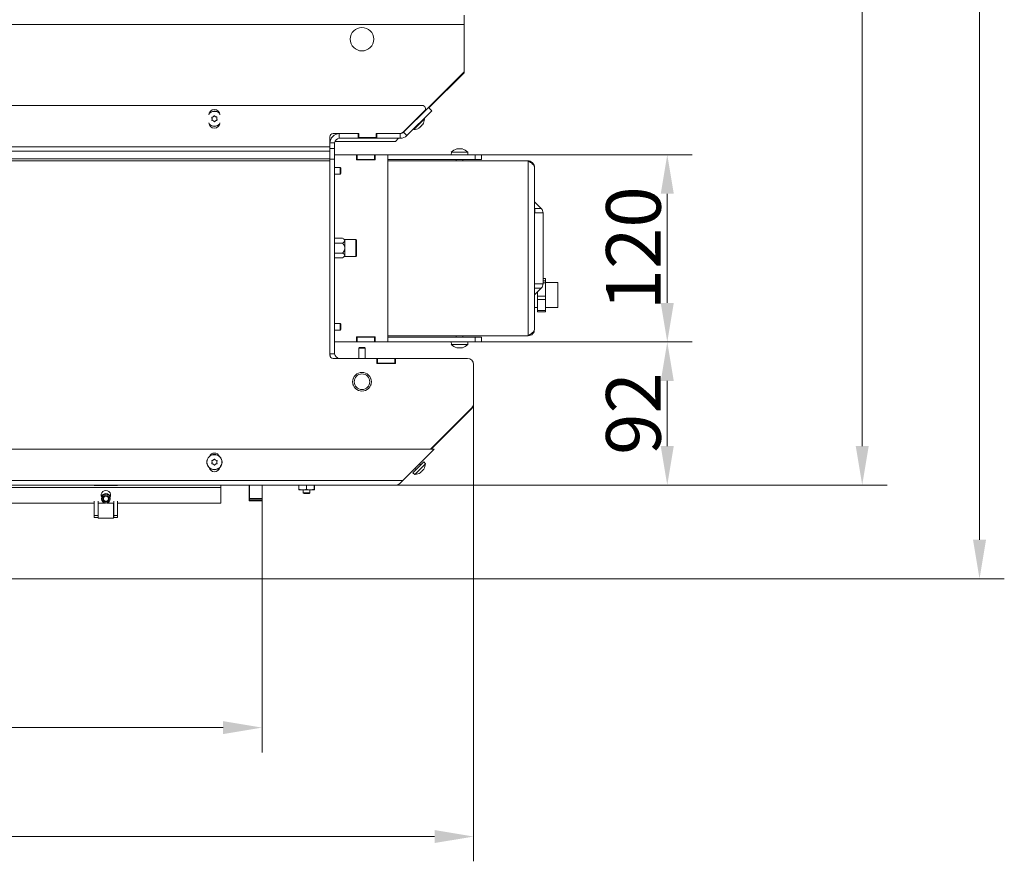
# Model space of a CAD drawing. Extents: x 327 to 3756, y -2631 to 627.
# Drawn here: x 3125 to 3756, y -2631 to -2092 of the extents above; entities that cross this region are included whole.
import ezdxf

# ---------------------------------------------------------------- set-up
doc = ezdxf.new("R2010")
doc.units = 0
doc.header["$LTSCALE"] = 5
doc.layers.add('Bemaßungen(Brunner)', color=7, linetype='Continuous', lineweight=25)
for name, color, linetype in [('LAYER12', 30, 'Continuous'), ('LAYER13', 30, 'Continuous'), ('SLD-0', 7, 'Continuous')]:
    doc.layers.add(name, color=color, linetype=linetype)
doc.styles.add('Brunner 2014', font='arial.ttf', dxfattribs={"height": 35})
doc.dimstyles.new('Brunner 2014', dxfattribs={"dimscale": 5, "dimtxt": 35, "dimasz": 5, "dimexe": 3.175, "dimexo": 0, "dimgap": 0.762, "dimtad": 1, "dimdec": 0, "dimrnd": 1e-08, "dimtxsty": 'Brunner 2014', "dimcen": 0.09, "dimdle": 10, "dimclrd": 7, "dimclre": 7, "dimclrt": 7, "dimadec": 1, "dimazin": 2, "dimtfac": 0.666667, "dimtdec": 0, "dimtmove": 0, "dimatfit": 3, "dimldrblk": 'Filled-1', "dimfxl": 1, "dimtolj": 1, "dimlwd": 5, "dimlwe": 5, "dimarcsym": 0})

# ---------------------------------------------------------------- blocks, each defined once
blk = doc.blocks.new('*D73')
at = {"layer": 'Defpoints', "color": 0, "lineweight": 5}
for p in [(2619.65, -2450.04), (3280.65, -2450.04), (3280.65, -2545.44)]:
    blk.add_point(p, dxfattribs=at)
at = {"layer": 'LAYER12', "color": 7, "linetype": 'Continuous', "lineweight": 5}
for p, q in [((2619.65, -2450.04), (2619.65, -2561.32)), ((3280.65, -2450.04), (3280.65, -2561.32)), ((2644.65, -2545.44), (3255.65, -2545.44))]:
    blk.add_line(p, q, dxfattribs=at)
at = {"layer": 'LAYER12', "color": 7, "lineweight": 5}
for points in [[(2644.65, -2541.27), (2644.65, -2549.61), (2619.65, -2545.44)], [(3255.65, -2541.27), (3255.65, -2549.61), (3280.65, -2545.44)]]:
    blk.add_solid(points, dxfattribs=at)
at = {"layer": 'LAYER12', "color": 30, "insert": (2952.87, -2505.89), "char_height": 35, "attachment_point": 2, "style": 'Brunner 2014'}
blk.add_mtext('\\A1;661', dxfattribs=at)
blk = doc.blocks.new('Filled-1')
at = {"color": 0}
for p, q in [((0, 0), (-1, 0.167)), ((-1, 0.167), (-1, -0.167)), ((-1, 0), (0, 0)), ((-1, -0.167), (0, 0))]:
    blk.add_line(p, q, dxfattribs=at)
at = {"color": 0, "flags": 128}
blk.add_lwpolyline([(-1, -0.167), (0, 0), (-1, 0.167), (-1, -0.167)], dxfattribs=at)
at = {"color": 0}
blk.add_solid([(-1, -0.167), (0, 0), (-1, 0.167), (-1, -0.167)], dxfattribs=at)
blk = doc.blocks.new('*D74')
at = {"layer": 'Defpoints', "color": 0, "lineweight": 5}
for p in [(2484.15, -2337.68), (3416.15, -2337.68), (2484.15, -2615.25)]:
    blk.add_point(p, dxfattribs=at)
at = {"layer": 'SLD-0', "color": 7, "linetype": 'Continuous', "lineweight": 5}
for p, q in [((2484.15, -2337.68), (2484.15, -2631.12)), ((3416.15, -2337.68), (3416.15, -2631.12)), ((3391.15, -2615.25), (2509.15, -2615.25))]:
    blk.add_line(p, q, dxfattribs=at)
at = {"layer": 'SLD-0', "color": 7, "lineweight": 5}
for points in [[(2509.15, -2611.08), (2509.15, -2619.41), (2484.15, -2615.25)], [(3391.15, -2611.08), (3391.15, -2619.41), (3416.15, -2615.25)]]:
    blk.add_solid(points, dxfattribs=at)
at = {"layer": 'SLD-0', "color": 7, "insert": (2956.55, -2575.67), "char_height": 35, "attachment_point": 2, "style": 'Brunner 2014'}
blk.add_mtext('\\A1;932', dxfattribs=at)
blk = doc.blocks.new('*D75')
at = {"layer": 'Defpoints', "color": 0, "lineweight": 5}
for p in [(3404.15, -1555.84), (3366.65, -2390.04), (3665.06, -2390.04)]:
    blk.add_point(p, dxfattribs=at)
at = {"layer": 'LAYER13', "color": 7, "linetype": 'Continuous', "lineweight": 5}
for p, q in [((3404.15, -1555.84), (3680.94, -1555.84)), ((3665.06, -1580.84), (3665.06, -2365.04)), ((3366.65, -2390.04), (3680.94, -2390.04))]:
    blk.add_line(p, q, dxfattribs=at)
at = {"layer": 'LAYER13', "color": 7, "lineweight": 5}
for points in [[(3660.9, -1580.84), (3669.23, -1580.84), (3665.06, -1555.84)], [(3660.9, -2365.04), (3669.23, -2365.04), (3665.06, -2390.04)]]:
    blk.add_solid(points, dxfattribs=at)
at = {"layer": 'LAYER13', "color": 7, "insert": (3625.49, -1989.15), "char_height": 35, "attachment_point": 2, "rotation": 90, "style": 'Brunner 2014'}
blk.add_mtext('\\A1;834', dxfattribs=at)
blk = doc.blocks.new('*D76')
at = {"layer": 'Defpoints', "color": 0, "lineweight": 5}
for p in [(3404.15, -1555.84), (3740.19, -1555.84), (3280.65, -2450.04)]:
    blk.add_point(p, dxfattribs=at)
at = {"layer": 'LAYER12', "color": 7, "linetype": 'Continuous', "lineweight": 5}
for p, q in [((3404.15, -1555.84), (3756.06, -1555.84)), ((3740.19, -2425.04), (3740.19, -1580.84)), ((3280.65, -2450.04), (3756.06, -2450.04))]:
    blk.add_line(p, q, dxfattribs=at)
at = {"layer": 'LAYER12', "color": 7, "lineweight": 5}
for points in [[(3736.02, -1580.84), (3744.36, -1580.84), (3740.19, -1555.84)], [(3736.02, -2425.04), (3744.36, -2425.04), (3740.19, -2450.04)]]:
    blk.add_solid(points, dxfattribs=at)
at = {"layer": 'LAYER12', "color": 7, "insert": (3700.64, -1987.17), "char_height": 35, "attachment_point": 2, "rotation": 90, "style": 'Brunner 2014'}
blk.add_mtext('\\A1;894', dxfattribs=at)
blk = doc.blocks.new('*D103')
at = {"layer": 'Bemaßungen(Brunner)', "color": 7, "linetype": 'Continuous', "lineweight": 5}
for p, q in [((3421.15, -2298.34), (3556.06, -2298.34)), ((3540.19, -2365.04), (3540.19, -2323.34)), ((3366.65, -2390.04), (3556.06, -2390.04))]:
    blk.add_line(p, q, dxfattribs=at)
at = {"layer": 'Bemaßungen(Brunner)', "color": 7, "lineweight": 5}
for points in [[(3536.02, -2323.34), (3544.36, -2323.34), (3540.19, -2298.34)], [(3536.02, -2365.04), (3544.36, -2365.04), (3540.19, -2390.04)]]:
    blk.add_solid(points, dxfattribs=at)
at = {"layer": 'Defpoints', "color": 0, "lineweight": 5}
for p in [(3421.15, -2298.34), (3540.19, -2298.34), (3366.65, -2390.04)]:
    blk.add_point(p, dxfattribs=at)
at = {"layer": 'Bemaßungen(Brunner)', "color": 7, "lineweight": 5, "insert": (3518.51, -2344.19), "char_height": 35, "attachment_point": 5, "rotation": 90, "style": 'Brunner 2014'}
blk.add_mtext('\\A1;92', dxfattribs=at)
blk = doc.blocks.new('*D104')
at = {"layer": 'Bemaßungen(Brunner)', "color": 7, "linetype": 'Continuous', "lineweight": 5}
for p, q in [((3421.15, -2178.34), (3556.06, -2178.34)), ((3540.19, -2203.34), (3540.19, -2273.34)), ((3421.15, -2298.34), (3556.06, -2298.34))]:
    blk.add_line(p, q, dxfattribs=at)
at = {"layer": 'Bemaßungen(Brunner)', "color": 7, "lineweight": 5}
for points in [[(3536.02, -2203.34), (3544.36, -2203.34), (3540.19, -2178.34)], [(3536.02, -2273.34), (3544.36, -2273.34), (3540.19, -2298.34)]]:
    blk.add_solid(points, dxfattribs=at)
at = {"layer": 'Defpoints', "color": 0, "lineweight": 5}
for p in [(3421.15, -2178.34), (3421.15, -2298.34), (3540.19, -2298.34)]:
    blk.add_point(p, dxfattribs=at)
at = {"layer": 'Bemaßungen(Brunner)', "color": 7, "lineweight": 5, "insert": (3518.51, -2238.34), "char_height": 35, "attachment_point": 5, "rotation": 90, "style": 'Brunner 2014'}
blk.add_mtext('\\A1;120', dxfattribs=at)

msp = doc.modelspace()

# ---------------------------------------------------------------- linework, layer by layer
at = {"color": 7, "linetype": 'Continuous', "lineweight": 18}
for p, q in [((3410.15, -2088.84), (3410.15, -2094.84)), ((2490.15, -2094.84), (3410.15, -2094.84)), ((3410.15, -2125.34), (3410.15, -2094.84)), ((3387.32, -2148.16), (3410.15, -2125.34)), ((3408.39, -2127.34), (3387.44, -2148.29)), ((3387.57, -2148.41), (3410.15, -2125.84)), ((3408.27, -2127.21), (3408.39, -2127.34)), ((3410.15, -2125.84), (3410.15, -2125.34)), ((3248.65, -2155.45), (3248.65, -2155.45)), ((3249.3, -2154.1), (3249.3, -2154.1)), ((3249.5, -2156.69), (3249.5, -2156.69)), ((3250.79, -2153.98), (3250.79, -2153.98)), ((3251, -2156.57), (3251, -2156.57)), ((3251.64, -2155.22), (3251.64, -2155.22)), ((3377.89, -2162.27), (3383.44, -2156.72)), ((3378.31, -2156.67), (3378.43, -2156.79)), ((3378.79, -2156.43), (3378.67, -2156.31)), ((3383.44, -2156.72), (3384.62, -2155.54)), ((3384.62, -2155.54), (3384.3, -2155.17)), ((3372.15, -2162.83), (3372.28, -2162.95)), ((3372.3, -2162.68), (3372.42, -2162.8)), ((3377.51, -2161.96), (3377.89, -2162.27)), ((3381.09, -2161.34), (3381.1, -2161.35)), ((3381.46, -2161.11), (3381.46, -2161.11)), ((3381.65, -2160.92), (3381.65, -2160.92)), ((3382.26, -2160.3), (3381.9, -2160.61)), ((3382.26, -2160.3), (3382.26, -2160.3)), ((3382.65, -2159.92), (3382.65, -2159.92)), ((3383.26, -2159.3), (3383.26, -2159.3)), ((3383.31, -2159.11), (3383.34, -2159.14)), ((3383.46, -2159.11), (3383.46, -2159.11)), ((3366.15, -2169.84), (3368.15, -2167.84)), ((3324.15, -2169.84), (3324.23, -2169.84)), ((3327.32, -2169.84), (3366.15, -2169.84)), ((3346.76, -2308.84), (3346.75, -2308.83)), ((3342.56, -2318.11), (3342.56, -2318.21)), ((3346.76, -2318.21), (3346.76, -2318.11)), ((3338.56, -2323.4), (3338.67, -2323.4)), ((3338.67, -2324.18), (3338.56, -2324.18)), ((3338.61, -2324.69), (3338.72, -2324.69)), ((3338.85, -2325.47), (3338.77, -2325.47)), ((3339.08, -2326.32), (3338.85, -2325.47)), ((3338.97, -2321.92), (3338.86, -2321.92)), ((3339.04, -2321.74), (3338.92, -2321.74)), ((3350.46, -2325.47), (3350.25, -2326.24)), ((3350.38, -2321.74), (3350.28, -2321.74)), ((3350.44, -2321.92), (3350.34, -2321.92)), ((3350.53, -2325.47), (3350.46, -2325.47)), ((3350.59, -2324.69), (3350.69, -2324.69)), ((3350.64, -2323.4), (3350.73, -2323.4)), ((3350.74, -2324.18), (3350.65, -2324.18)), ((3390.89, -2367.04), (2509.41, -2367.04)), ((3370.89, -2387.04), (3390.89, -2367.04)), ((3370.89, -2387.04), (2529.41, -2387.04)), ((3366.65, -2390.04), (2533.65, -2390.04)), ((3173.15, -2390.24), (3173.15, -2390.04)), ((3188.15, -2390.04), (3188.15, -2390.24)), ((3254.15, -2391.54), (3254.15, -2390.04)), ((3304.12, -2392.69), (3304.12, -2390.04)), ((3309.1, -2392.69), (3309.1, -2390.04)), ((3314.12, -2392.69), (3314.12, -2390.04)), ((3314.17, -2392.69), (3314.17, -2390.04)), ((2646.15, -2391.54), (3254.15, -2391.54)), ((3188.15, -2390.24), (3173.15, -2390.24)), ((3254.15, -2391.54), (3254.15, -2401.54)), ((3304.12, -2392.69), (3304.15, -2393.14)), ((3304.15, -2393.14), (3306.61, -2393.14)), ((3306.61, -2393.14), (3311.61, -2393.14)), ((3307.05, -2393.14), (3307.05, -2395.04)), ((3307.05, -2395.04), (3307.55, -2395.54)), ((3311.25, -2395.04), (3307.05, -2395.04)), ((3310.75, -2395.54), (3307.55, -2395.54)), ((3310.75, -2395.54), (3311.25, -2395.04)), ((3311.25, -2395.04), (3311.25, -2393.14)), ((3314.12, -2392.69), (3311.61, -2393.14)), ((3311.61, -2393.14), (3314.15, -2393.14)), ((3314.17, -2392.69), (3314.15, -2393.14)), ((3173.15, -2401.54), (2727.15, -2401.54)), ((3180.12, -2401.54), (3175.65, -2401.54)), ((3185.65, -2401.54), (3181.18, -2401.54)), ((3254.15, -2401.54), (3188.15, -2401.54))]:
    msp.add_line(p, q, dxfattribs=at)
for radius in [6, 5]:
    msp.add_circle((3344.66, -2323.84), radius, dxfattribs=at)
for centre, radius, start, end in [((3404.15, -2123.09), 6, 315, 328.73494), ((3250.15, -2155.34), 4.9, 94.4962, 132.68416), ((3250.15, -2155.34), 4.9, 47.31584, 94.4962), ((3250.15, -2155.34), 4.76, 94.4962, 135.64342), ((3250.15, -2155.34), 4.76, 44.35658, 94.4962), ((3377.62, -2155.28), 7, 328.99489, 357.80935), ((3250.15, -2155.34), 4.76, 224.35658, 315.64342), ((3250.15, -2155.34), 4.9, 227.31583, 312.68417), ((3377.62, -2155.28), 7, 272.19065, 300.93869), ((3341.75, -2324.69), 3, 184.63955, 195), ((3338.95, -2321.74), 0.3, 52.46338, 72.88899), ((3350.36, -2321.74), 0.3, 109.44007, 127.53663), ((3347.56, -2324.69), 3, 345, 355.36052), ((3250.15, -2373.04), 3.5, 23.6947, 156.3053), ((3250.15, -2378.04), 3.5, 193.68052, 346.31948), ((3180.65, -2396.54), 3.05, 331.61396, 208.38604)]:
    msp.add_arc(centre, radius, start, end, dxfattribs=at)
for points, knots in [([(3248.42, -2154.69), (3248.41, -2154.67), (3248.39, -2154.63), (3248.39, -2154.56), (3248.41, -2154.5), (3248.45, -2154.44), (3248.5, -2154.41), (3248.54, -2154.4), (3248.56, -2154.39)], [0, 0, 0, 0, 0.173602, 0.347939, 0.518483, 0.685896, 0.853576, 1, 1, 1, 1]), ([(3248.65, -2155.45), (3248.62, -2155.27), (3248.58, -2155), (3248.46, -2154.76), (3248.42, -2154.69)], [0, 0, 0, 0, 0.687868, 1, 1, 1, 1]), ([(3248.73, -2156.51), (3248.7, -2156.51), (3248.66, -2156.51), (3248.6, -2156.47), (3248.55, -2156.42), (3248.53, -2156.36), (3248.52, -2156.3), (3248.53, -2156.26), (3248.54, -2156.24)], [0, 0, 0, 0, 0.173655, 0.347991, 0.518533, 0.685946, 0.853626, 1, 1, 1, 1]), ([(3248.54, -2156.24), (3248.59, -2156.06), (3248.67, -2155.81), (3248.66, -2155.54), (3248.65, -2155.45)], [0, 0, 0, 0, 0.687973, 1, 1, 1, 1]), ([(3248.56, -2154.39), (3248.74, -2154.35), (3249, -2154.29), (3249.23, -2154.14), (3249.3, -2154.1)], [0, 0, 0, 0, 0.687999, 1, 1, 1, 1]), ([(3249.5, -2156.69), (3249.33, -2156.62), (3249.07, -2156.52), (3248.81, -2156.52), (3248.73, -2156.51)], [0, 0, 0, 0, 0.687829, 1, 1, 1, 1]), ([(3249.3, -2154.1), (3249.44, -2153.98), (3249.66, -2153.81), (3249.8, -2153.58), (3249.84, -2153.51)], [0, 0, 0, 0, 0.687831, 1, 1, 1, 1]), ([(3250.13, -2157.18), (3250, -2157.05), (3249.82, -2156.85), (3249.58, -2156.73), (3249.5, -2156.69)], [0, 0, 0, 0, 0.687947, 1, 1, 1, 1]), ([(3249.84, -2153.51), (3249.85, -2153.49), (3249.88, -2153.46), (3249.94, -2153.42), (3250, -2153.41), (3250.07, -2153.42), (3250.13, -2153.44), (3250.16, -2153.47), (3250.17, -2153.49)], [0, 0, 0, 0, 0.173551, 0.347889, 0.518434, 0.685848, 0.853527, 1, 1, 1, 1]), ([(3250.17, -2153.49), (3250.3, -2153.62), (3250.48, -2153.82), (3250.72, -2153.94), (3250.79, -2153.98)], [0, 0, 0, 0, 0.687947, 1, 1, 1, 1]), ([(3251, -2156.57), (3250.85, -2156.69), (3250.64, -2156.86), (3250.5, -2157.09), (3250.46, -2157.16)], [0, 0, 0, 0, 0.687831, 1, 1, 1, 1]), ([(3250.79, -2153.98), (3250.97, -2154.05), (3251.22, -2154.15), (3251.49, -2154.15), (3251.57, -2154.16)], [0, 0, 0, 0, 0.687829, 1, 1, 1, 1]), ([(3251.74, -2156.28), (3251.56, -2156.32), (3251.3, -2156.38), (3251.07, -2156.53), (3251, -2156.57)], [0, 0, 0, 0, 0.687999, 1, 1, 1, 1]), ([(3251.57, -2154.16), (3251.59, -2154.16), (3251.64, -2154.16), (3251.7, -2154.2), (3251.74, -2154.25), (3251.77, -2154.31), (3251.78, -2154.37), (3251.76, -2154.41), (3251.76, -2154.43)], [0, 0, 0, 0, 0.173655, 0.347991, 0.518533, 0.685946, 0.853626, 1, 1, 1, 1]), ([(3251.76, -2154.43), (3251.71, -2154.61), (3251.63, -2154.86), (3251.64, -2155.13), (3251.64, -2155.22)], [0, 0, 0, 0, 0.687973, 1, 1, 1, 1]), ([(3251.64, -2155.22), (3251.67, -2155.4), (3251.72, -2155.67), (3251.84, -2155.91), (3251.88, -2155.98)], [0, 0, 0, 0, 0.6878685, 1, 1, 1, 1]), ([(3251.88, -2155.98), (3251.89, -2156), (3251.91, -2156.04), (3251.91, -2156.11), (3251.89, -2156.17), (3251.85, -2156.23), (3251.8, -2156.26), (3251.76, -2156.27), (3251.74, -2156.28)], [0, 0, 0, 0, 0.1736021, 0.347939, 0.5184828, 0.6858959, 0.8535759, 1, 1, 1, 1]), ([(3250.46, -2157.16), (3250.44, -2157.18), (3250.42, -2157.21), (3250.36, -2157.25), (3250.29, -2157.26), (3250.23, -2157.25), (3250.17, -2157.23), (3250.14, -2157.2), (3250.13, -2157.18)], [0, 0, 0, 0, 0.173551, 0.347889, 0.518434, 0.685848, 0.853527, 1, 1, 1, 1]), ([(3381.1, -2161.35), (3381.08, -2161.36), (3381.06, -2161.37), (3381.04, -2161.38), (3381.04, -2161.38), (3381.06, -2161.36), (3381.09, -2161.34), (3381.12, -2161.32), (3381.14, -2161.31)], [0, 0, 0, 0, 0.173655, 0.347991, 0.518533, 0.685946, 0.853626, 1, 1, 1, 1]), ([(3381.46, -2161.11), (3381.4, -2161.16), (3381.31, -2161.23), (3381.15, -2161.32), (3381.1, -2161.35)], [0, 0, 0, 0, 0.687829, 1, 1, 1, 1]), ([(3381.14, -2161.31), (3381.28, -2161.22), (3381.48, -2161.08), (3381.61, -2160.96), (3381.65, -2160.92)], [0, 0, 0, 0, 0.687973, 1, 1, 1, 1]), ([(3381.65, -2160.92), (3381.72, -2160.83), (3381.83, -2160.71), (3381.85, -2160.62), (3381.85, -2160.59)], [0, 0, 0, 0, 0.687868, 1, 1, 1, 1]), ([(3381.85, -2160.59), (3381.85, -2160.59), (3381.86, -2160.57), (3381.89, -2160.53), (3381.93, -2160.48), (3381.98, -2160.44), (3382.03, -2160.4), (3382.06, -2160.38), (3382.07, -2160.37)], [0, 0, 0, 0, 0.173602, 0.347939, 0.518483, 0.685896, 0.853576, 1, 1, 1, 1]), ([(3382.07, -2160.37), (3382.21, -2160.29), (3382.4, -2160.16), (3382.59, -2159.97), (3382.65, -2159.92)], [0, 0, 0, 0, 0.6879986, 1, 1, 1, 1]), ([(3382.65, -2159.92), (3382.78, -2159.78), (3382.96, -2159.58), (3383.11, -2159.36), (3383.15, -2159.29)], [0, 0, 0, 0, 0.687831, 1, 1, 1, 1]), ([(3383.15, -2159.29), (3383.17, -2159.28), (3383.19, -2159.24), (3383.23, -2159.19), (3383.27, -2159.14), (3383.3, -2159.12), (3383.32, -2159.11), (3383.33, -2159.11), (3383.33, -2159.12)], [0, 0, 0, 0, 0.173551, 0.347889, 0.518434, 0.685848, 0.853527, 1, 1, 1, 1]), ([(3383.33, -2159.12), (3383.35, -2159.14), (3383.38, -2159.18), (3383.44, -2159.13), (3383.46, -2159.11)], [0, 0, 0, 0, 0.687947, 1, 1, 1, 1]), ([(3383.46, -2159.11), (3383.51, -2159.05), (3383.58, -2158.97), (3383.67, -2158.8), (3383.7, -2158.75)], [0, 0, 0, 0, 0.6878291, 1, 1, 1, 1]), ([(3306.61, -2393.14), (3306.39, -2393.13), (3305.55, -2393.1), (3304.73, -2392.86), (3304.12, -2392.69)], [0, 0, 0, 0, 0.264671, 1, 1, 1, 1]), ([(3309.1, -2392.69), (3308.89, -2392.75), (3308.08, -2393.02), (3307.24, -2393.08), (3306.61, -2393.14)], [0, 0, 0, 0, 0.252564, 1, 1, 1, 1]), ([(3311.61, -2393.14), (3311.55, -2393.13), (3310.7, -2393.13), (3309.87, -2392.9), (3309.1, -2392.69)], [0, 0, 0, 0, 0.070201, 1, 1, 1, 1]), ([(3314.15, -2393.14), (3314.15, -2393.13), (3314.14, -2393.13), (3314.13, -2392.9), (3314.12, -2392.69)], [0, 0, 0, 0, 0.0702006, 1, 1, 1, 1])]:
    msp.add_open_spline(points, degree=3, knots=knots, dxfattribs=at)
msp.add_open_spline([(3370.89, -2387.04), (3370.54, -2387.43), (3369.83, -2388.21), (3368.77, -2389.21), (3367.71, -2389.9), (3367, -2389.99), (3366.65, -2390.04)], degree=3, dxfattribs=at)
at = {"layer": 'LAYER12', "linetype": 'Continuous', "lineweight": 18}
for p, q in [((3272.45, -2400.04), (3272.45, -2390.04)), ((3272.65, -2390.04), (3272.65, -2398.54)), ((3280.65, -2390.04), (3280.65, -2398.54)), ((3173.15, -2409.51), (3173.15, -2400.25)), ((3175.65, -2409.51), (3175.65, -2400.25)), ((3175.75, -2401.54), (3175.75, -2411.29)), ((3185.55, -2411.29), (3185.55, -2401.54)), ((3185.65, -2400.25), (3185.65, -2409.51)), ((3188.15, -2400.25), (3188.15, -2409.51)), ((3280.65, -2400.04), (3272.45, -2400.04)), ((3272.65, -2398.54), (3280.65, -2398.54)), ((3272.65, -2399.54), (3272.65, -2398.54)), ((3280.65, -2399.54), (3272.65, -2399.54)), ((3272.65, -2399.54), (3272.65, -2400.04)), ((3280.65, -2398.54), (3280.65, -2399.54)), ((3280.65, -2399.54), (3280.65, -2400.04)), ((3280.65, -2450.04), (3280.65, -2400.04)), ((3173.15, -2409.51), (3175.65, -2409.51)), ((3173.15, -2410.79), (3173.15, -2409.51)), ((3175.65, -2410.79), (3173.15, -2410.79)), ((3175.65, -2410.79), (3175.65, -2409.51)), ((3175.65, -2410.65), (3175.75, -2410.65)), ((3175.75, -2411.29), (3185.55, -2411.29)), ((3185.55, -2410.65), (3185.65, -2410.65)), ((3188.15, -2409.51), (3185.65, -2409.51)), ((3185.65, -2409.51), (3185.65, -2410.79)), ((3188.15, -2410.79), (3185.65, -2410.79)), ((3188.15, -2409.51), (3188.15, -2410.79)), ((2619.65, -2450.04), (3280.65, -2450.04))]:
    msp.add_line(p, q, dxfattribs=at)
for radius in [2.8, 2.1, 1.6]:
    msp.add_circle((3180.65, -2398.79), radius, dxfattribs=at)
msp.add_arc((3180.65, -2398.79), 3.3, 26.60335, 153.39665, dxfattribs=at)
at = {"layer": 'LAYER13', "color": 7, "linetype": 'Continuous', "lineweight": 18}
for p, q in [((3383.32, -2146.84), (2516.98, -2146.84)), ((3387.19, -2148.04), (3371.27, -2163.96)), ((3371.32, -2163.66), (3384.73, -2150.25)), ((3389.31, -2150.16), (3373.39, -2166.08)), ((3389.31, -2150.16), (3387.19, -2148.04)), ((3324.15, -2173.32), (3324.15, -2166.84)), ((3326.15, -2164.84), (3342.65, -2164.84)), ((3330.15, -2167.84), (3330.15, -2164.84)), ((3330.15, -2164.84), (3342.15, -2164.84)), ((3330.15, -2167.84), (3342.15, -2167.84)), ((3342.15, -2167.84), (3342.15, -2164.84)), ((3354.15, -2167.84), (3342.15, -2167.84)), ((3342.65, -2164.84), (3342.65, -2167.34)), ((3342.65, -2167.34), (3353.65, -2167.34)), ((3353.65, -2164.84), (3368.49, -2164.84)), ((3353.65, -2167.34), (3353.65, -2164.84)), ((3354.15, -2164.84), (3369.15, -2164.84)), ((3354.15, -2167.84), (3354.15, -2164.84)), ((3354.15, -2167.84), (3369.15, -2167.84)), ((3369.15, -2164.84), (3369.15, -2167.84)), ((3371.27, -2163.96), (3373.39, -2166.08)), ((3324.15, -2173.32), (2576.15, -2173.32)), ((3324.15, -2170.84), (3327.15, -2170.84)), ((3324.15, -2170.84), (3324.15, -2174.34)), ((3324.15, -2174.34), (3327.15, -2174.34)), ((3324.15, -2174.34), (3324.15, -2174.61)), ((3324.15, -2174.61), (3324.15, -2176.04)), ((3327.15, -2170.84), (3327.15, -2174.34)), ((3327.15, -2174.34), (3327.15, -2181.2)), ((3405.73, -2174.55), (3405.48, -2174.59)), ((3405.73, -2174.55), (3405.73, -2174.55)), ((3405.82, -2174.65), (3405.82, -2174.6)), ((3406.02, -2174.55), (3406.02, -2174.55)), ((3406.02, -2174.64), (3406.02, -2174.55)), ((3406.02, -2174.64), (3406.02, -2174.55)), ((3406.85, -2174.55), (3406.85, -2174.55)), ((3407.45, -2174.55), (3407.94, -2174.58)), ((3407.45, -2174.55), (3407.45, -2174.55)), ((3408.27, -2174.55), (3408.27, -2174.55)), ((3408.57, -2174.55), (3408.57, -2174.55)), ((3408.99, -2174.65), (3408.99, -2174.63)), ((3324.15, -2176.04), (2576.15, -2176.04)), ((3324.15, -2180.98), (2576.15, -2180.98)), ((3324.15, -2180.98), (3324.15, -2176.04)), ((3324.15, -2180.98), (3324.15, -2182.35)), ((3324.15, -2181.2), (3327.15, -2181.2)), ((3341.15, -2178.34), (3327.15, -2178.34)), ((3327.15, -2181.2), (3327.15, -2305.84)), ((3341.65, -2178.34), (3341.15, -2178.34)), ((3341.15, -2181.64), (3341.15, -2178.34)), ((3341.65, -2181.34), (3341.15, -2181.34)), ((3353.15, -2181.64), (3341.15, -2181.64)), ((3352.65, -2178.34), (3341.65, -2178.34)), ((3341.65, -2178.34), (3341.65, -2181.34)), ((3352.65, -2181.34), (3341.65, -2181.34)), ((3352.65, -2178.34), (3352.65, -2181.34)), ((3353.15, -2178.34), (3352.65, -2178.34)), ((3353.15, -2181.34), (3352.65, -2181.34)), ((3353.15, -2178.34), (3353.15, -2181.64)), ((3361.15, -2178.34), (3353.15, -2178.34)), ((3417.15, -2178.34), (3361.15, -2178.34)), ((3361.15, -2178.34), (3361.15, -2298.34)), ((3417.15, -2181.34), (3361.15, -2181.34)), ((3401.89, -2176.77), (3401.75, -2178.34)), ((3412.41, -2176.77), (3401.89, -2176.77)), ((3405.05, -2181.34), (3405.05, -2182.34)), ((3409.25, -2182.34), (3409.25, -2181.34)), ((3412.55, -2178.34), (3412.41, -2176.77)), ((3417.15, -2178.34), (3417.15, -2181.34)), ((3417.15, -2178.34), (3421.15, -2178.34)), ((3421.15, -2181.34), (3417.15, -2181.34)), ((3421.15, -2178.34), (3421.15, -2181.34)), ((3324.15, -2182.35), (2576.15, -2182.35)), ((3324.15, -2182.35), (3324.15, -2305.84)), ((3324.15, -2306.84), (3324.15, -2182.35)), ((3330.65, -2186.54), (3327.15, -2186.54)), ((3331.15, -2187.04), (3330.65, -2186.54)), ((3330.65, -2186.54), (3330.65, -2188.64)), ((3331.15, -2187.04), (3331.15, -2188.64)), ((3451.15, -2182.34), (3361.15, -2182.34)), ((3451.15, -2294.34), (3451.15, -2182.34)), ((3455.15, -2290.34), (3455.15, -2186.34)), ((3327.15, -2190.74), (3330.65, -2190.74)), ((3330.65, -2188.64), (3330.65, -2190.74)), ((3330.65, -2190.74), (3331.15, -2190.24)), ((3331.15, -2188.64), (3331.15, -2190.24)), ((3459.52, -2212.88), (3455.15, -2208.61)), ((3455.15, -2212.88), (3459.52, -2212.88)), ((3460.62, -2215.63), (3455.15, -2215.63)), ((3460.62, -2261.04), (3460.62, -2215.63)), ((3332.19, -2231.93), (3327.15, -2231.93)), ((3333.65, -2232.77), (3332.19, -2231.93)), ((3332.19, -2235.07), (3327.15, -2235.07)), ((3340.65, -2232.77), (3333.65, -2232.77)), ((3333.65, -2233.5), (3333.65, -2232.77)), ((3333.65, -2238.22), (3333.65, -2233.5)), ((3333.65, -2242.94), (3333.65, -2238.22)), ((3341.15, -2233.27), (3340.65, -2232.77)), ((3340.65, -2243.67), (3340.65, -2232.77)), ((3341.15, -2233.27), (3341.15, -2243.17)), ((3332.19, -2241.37), (3327.15, -2241.37)), ((3332.19, -2244.51), (3327.15, -2244.51)), ((3332.19, -2244.51), (3333.65, -2243.67)), ((3333.65, -2243.67), (3333.65, -2242.94)), ((3333.65, -2243.67), (3340.65, -2243.67)), ((3340.65, -2243.67), (3341.15, -2243.17)), ((3455.15, -2261.04), (3460.62, -2261.04)), ((3459.52, -2263.79), (3455.15, -2263.79)), ((3459.52, -2263.79), (3455.15, -2268.06)), ((3460.62, -2257.74), (3462.15, -2257.74)), ((3460.62, -2259.17), (3462.15, -2259.17)), ((3460.62, -2260.47), (3462.15, -2260.47)), ((3462.15, -2257.74), (3462.15, -2259.17)), ((3462.15, -2260.47), (3462.15, -2259.17)), ((3470.15, -2260.34), (3462.15, -2260.34)), ((3462.15, -2260.47), (3462.15, -2269.02)), ((3470.15, -2276.34), (3470.15, -2260.34)), ((3457.15, -2266.11), (3457.15, -2269.02)), ((3457.15, -2269.02), (3462.15, -2269.02)), ((3457.15, -2271.06), (3457.15, -2269.02)), ((3462.15, -2271.06), (3462.15, -2269.02)), ((3455.15, -2276.34), (3457.15, -2276.34)), ((3457.15, -2271.06), (3462.15, -2271.06)), ((3457.15, -2271.06), (3457.15, -2278.19)), ((3462.15, -2271.06), (3462.15, -2278.19)), ((3462.15, -2276.34), (3470.15, -2276.34)), ((3457.15, -2278.19), (3462.15, -2278.19)), ((3457.15, -2278.93), (3457.15, -2278.19)), ((3457.15, -2278.93), (3462.15, -2278.93)), ((3462.15, -2278.93), (3462.15, -2278.19)), ((3330.65, -2286.54), (3327.15, -2286.54)), ((3331.15, -2287.04), (3330.65, -2286.54)), ((3330.65, -2286.54), (3330.65, -2288.64)), ((3330.65, -2288.64), (3330.65, -2290.74)), ((3331.15, -2287.04), (3331.15, -2288.64)), ((3331.15, -2288.64), (3331.15, -2290.24)), ((3327.15, -2290.74), (3330.65, -2290.74)), ((3330.65, -2290.74), (3331.15, -2290.24)), ((3353.15, -2295.04), (3341.15, -2295.04)), ((3341.15, -2295.04), (3341.15, -2298.34)), ((3341.65, -2295.34), (3341.15, -2295.34)), ((3341.65, -2298.34), (3341.65, -2295.34)), ((3352.65, -2295.34), (3341.65, -2295.34)), ((3352.65, -2298.34), (3352.65, -2295.34)), ((3353.15, -2295.34), (3352.65, -2295.34)), ((3353.15, -2298.34), (3353.15, -2295.04)), ((3451.15, -2294.34), (3361.15, -2294.34)), ((3417.15, -2295.34), (3361.15, -2295.34)), ((3405.05, -2294.34), (3405.05, -2295.34)), ((3409.25, -2295.34), (3409.25, -2294.34)), ((3417.15, -2295.34), (3417.15, -2298.34)), ((3421.15, -2295.34), (3417.15, -2295.34)), ((3421.15, -2298.34), (3421.15, -2295.34)), ((3341.15, -2298.34), (3327.15, -2298.34)), ((3341.65, -2298.34), (3341.15, -2298.34)), ((3352.65, -2298.34), (3341.65, -2298.34)), ((3343.05, -2301.84), (3342.55, -2302.34)), ((3343.05, -2301.84), (3344.65, -2301.84)), ((3344.65, -2301.84), (3346.25, -2301.84)), ((3346.75, -2302.34), (3346.25, -2301.84)), ((3353.15, -2298.34), (3352.65, -2298.34)), ((3361.15, -2298.34), (3353.15, -2298.34)), ((3417.15, -2298.34), (3361.15, -2298.34)), ((3401.75, -2298.34), (3401.89, -2299.9)), ((3401.89, -2299.9), (3412.41, -2299.9)), ((3412.41, -2299.9), (3412.55, -2298.34)), ((3417.15, -2298.34), (3421.15, -2298.34)), ((3327.15, -2305.84), (3324.15, -2305.84)), ((3342.55, -2302.34), (3342.55, -2308.84)), ((3342.55, -2302.34), (3344.65, -2302.34)), ((3344.65, -2302.34), (3346.75, -2302.34)), ((3346.75, -2308.83), (3346.75, -2302.34)), ((3405.73, -2302.12), (3405.73, -2302.12)), ((3405.81, -2302.03), (3405.81, -2302.04)), ((3405.82, -2302.08), (3405.82, -2302.02)), ((3406.02, -2302.03), (3406.02, -2302.12)), ((3406.02, -2302.03), (3406.02, -2302.12)), ((3406.02, -2302.12), (3406.02, -2302.12)), ((3406.85, -2302.12), (3406.85, -2302.12)), ((3407.45, -2302.12), (3407.45, -2302.12)), ((3408.27, -2302.12), (3408.27, -2302.12)), ((3408.67, -2302.11), (3408.57, -2302.12)), ((3408.57, -2302.12), (3408.57, -2302.12)), ((3408.99, -2302.04), (3408.84, -2302.07)), ((3408.99, -2302.02), (3408.99, -2302.04)), ((3354.15, -2308.84), (3326.15, -2308.84)), ((3354.65, -2308.84), (3354.15, -2308.84)), ((3354.15, -2312.14), (3354.15, -2308.84)), ((3354.65, -2311.84), (3354.15, -2311.84)), ((3366.15, -2312.14), (3354.15, -2312.14)), ((3354.65, -2308.84), (3354.65, -2311.84)), ((3365.65, -2308.84), (3354.65, -2308.84)), ((3365.65, -2311.84), (3354.65, -2311.84)), ((3365.65, -2308.84), (3365.65, -2311.84)), ((3366.15, -2308.84), (3365.65, -2308.84)), ((3366.15, -2311.84), (3365.65, -2311.84)), ((3366.15, -2308.84), (3366.15, -2312.14)), ((3412.15, -2308.84), (3366.15, -2308.84)), ((3416.15, -2337.68), (3416.15, -2312.84)), ((3388.45, -2367.04), (3414.98, -2340.51)), ((3388.95, -2367.04), (3414.98, -2341.01)), ((3248.65, -2375.34), (3248.65, -2375.34)), ((3249.4, -2374.04), (3249.4, -2374.04)), ((3249.4, -2376.63), (3249.4, -2376.63)), ((3250.9, -2374.04), (3250.9, -2374.04)), ((3250.9, -2376.63), (3250.9, -2376.63)), ((3251.65, -2375.34), (3251.65, -2375.34)), ((3377.33, -2382.14), (3383.24, -2376.23)), ((3378.59, -2383.2), (3384.33, -2377.45)), ((3382.28, -2377.19), (3381.51, -2376.42)), ((3383.24, -2376.23), (3384.26, -2375.21)), ((3385.31, -2376.47), (3384.26, -2375.21)), ((3384.33, -2377.45), (3385.31, -2376.47)), ((3377.33, -2382.14), (3378.59, -2383.2)), ((3378.54, -2379.39), (3379.31, -2380.16)), ((3381.79, -2382.25), (3381.81, -2382.26)), ((3382.13, -2382.06), (3382.13, -2382.06)), ((3382.4, -2381.79), (3382.4, -2381.79)), ((3382.84, -2381.27), (3382.88, -2381.31)), ((3382.84, -2381.27), (3382.88, -2381.31)), ((3382.88, -2381.31), (3382.88, -2381.31)), ((3383.43, -2380.76), (3383.43, -2380.76)), ((3383.98, -2380.2), (3383.9, -2380.29)), ((3383.9, -2380.29), (3383.9, -2380.29)), ((3384.06, -2379.98), (3384.11, -2380.03)), ((3384.09, -2379.96), (3384.1, -2379.97)), ((3384.18, -2380.01), (3384.28, -2379.87)), ((3384.18, -2380.01), (3384.18, -2380.01))]:
    msp.add_line(p, q, dxfattribs=at)
at = {"layer": 'LAYER13', "color": 7, "linetype": 'Continuous', "lineweight": 18, "flags": 128}
msp.add_lwpolyline([(3324.59, -2308.08), (3324.26, -2307.01), (3324.15, -2305.84)], dxfattribs=at)
at = {"layer": 'LAYER13', "color": 7, "linetype": 'Continuous', "lineweight": 18}
for centre, radius in [((3344.65, -2104.34), 7.5), ((3250.15, -2375.34), 4.9), ((3250.15, -2375.34), 4.76)]:
    msp.add_circle(centre, radius, dxfattribs=at)
for centre, radius, start, end in [((3250.15, -2152.84), 3.5, 0, 180), ((3383.32, -2148.84), 2, 315, 90), ((3250.15, -2157.84), 3.5, 180, 0), ((3330.15, -2170.84), 6, 90, 180), ((3326.15, -2166.84), 2, 90, 180), ((3330.15, -2170.84), 3, 90, 180), ((3368.49, -2160.84), 4, 270, 315), ((3369.15, -2161.84), 3, 270, 315), ((3369.15, -2161.84), 6, 270, 315), ((3407.15, -2181.39), 7, 103.78495, 138.75227), ((3407.15, -2181.39), 7, 41.24773, 76.17397), ((3407.15, -2295.29), 7, 221.24773, 255.93348), ((3407.15, -2295.29), 7, 284.01761, 318.75227), ((3326.15, -2306.84), 2, 180, 270), ((3330.15, -2305.84), 3, 180, 270), ((3412.15, -2312.84), 4, 0, 90), ((3412.15, -2337.68), 4, 315, 0), ((3412.15, -2338.18), 4, 315, 0), ((3378.32, -2376.2), 7, 328.38175, 357.80935), ((3378.32, -2376.2), 7, 272.19065, 301.58437)]:
    msp.add_arc(centre, radius, start, end, dxfattribs=at)
for centre, start_param, end_param in [((3456.6, -2215.63), 0, 0.756251), ((3456.6, -2261.04), 5.526934, 6.283185)]:
    msp.add_ellipse(centre, major_axis=(4.01, 0), ratio=0.996816, start_param=start_param, end_param=end_param, dxfattribs=at)
for points, knots in [([(3405.81, -2174.63), (3405.82, -2174.6), (3405.83, -2174.55), (3405.75, -2174.55), (3405.73, -2174.55)], [0, 0, 0, 0, 0.687999, 1, 1, 1, 1]), ([(3406.06, -2174.63), (3406.03, -2174.64), (3405.99, -2174.65), (3405.92, -2174.65), (3405.87, -2174.66), (3405.83, -2174.65), (3405.81, -2174.65), (3405.81, -2174.64), (3405.81, -2174.63)], [0, 0, 0, 0, 0.173602, 0.347939, 0.518483, 0.685896, 0.853576, 1, 1, 1, 1]), ([(3406.85, -2174.55), (3406.67, -2174.55), (3406.4, -2174.57), (3406.14, -2174.62), (3406.06, -2174.63)], [0, 0, 0, 0, 0.687868, 1, 1, 1, 1]), ([(3407.58, -2174.63), (3407.42, -2174.6), (3407.2, -2174.55), (3406.93, -2174.55), (3406.85, -2174.55)], [0, 0, 0, 0, 0.687973, 1, 1, 1, 1]), ([(3407.89, -2174.63), (3407.88, -2174.64), (3407.87, -2174.65), (3407.82, -2174.65), (3407.76, -2174.66), (3407.69, -2174.65), (3407.63, -2174.65), (3407.6, -2174.64), (3407.58, -2174.63)], [0, 0, 0, 0, 0.173655, 0.347991, 0.518533, 0.685946, 0.853626, 1, 1, 1, 1]), ([(3408.27, -2174.55), (3408.16, -2174.55), (3408, -2174.57), (3407.92, -2174.62), (3407.89, -2174.63)], [0, 0, 0, 0, 0.687829, 1, 1, 1, 1]), ([(3408.92, -2174.63), (3408.76, -2174.6), (3408.52, -2174.55), (3408.33, -2174.55), (3408.27, -2174.55)], [0, 0, 0, 0, 0.6879474, 1, 1, 1, 1]), ([(3408.57, -2174.55), (3408.64, -2174.55), (3408.75, -2174.57), (3408.93, -2174.62), (3408.99, -2174.63)], [0, 0, 0, 0, 0.687831, 1, 1, 1, 1]), ([(3408.99, -2174.63), (3409, -2174.64), (3409.03, -2174.65), (3409.05, -2174.65), (3409.04, -2174.66), (3409.01, -2174.65), (3408.97, -2174.65), (3408.94, -2174.64), (3408.92, -2174.63)], [0, 0, 0, 0, 0.1735505, 0.347889, 0.5184341, 0.6858476, 0.8535271, 1, 1, 1, 1]), ([(3455.15, -2186.34), (3455.1, -2185.87), (3455, -2184.93), (3454.25, -2183.69), (3453.16, -2182.78), (3452.04, -2182.38), (3451.36, -2182.35), (3451.15, -2182.34)], [0, 0, 0, 0, 0.224324, 0.448684, 0.673044, 0.897403, 1, 1, 1, 1]), ([(3455.15, -2212.88), (3455.29, -2213.3), (3455.57, -2214.15), (3455.29, -2215.13), (3455.15, -2215.63)], [0, 0, 0, 0, 0.483628, 1, 1, 1, 1]), ([(3333.65, -2233.5), (3333.62, -2233.35), (3333.55, -2232.94), (3332.97, -2232.41), (3332.42, -2232.07), (3332.19, -2231.93)], [0, 0, 0, 0, 0.25913, 0.686793, 1, 1, 1, 1]), ([(3332.19, -2235.07), (3332.63, -2234.79), (3333.31, -2234.36), (3333.63, -2233.78), (3333.65, -2233.54), (3333.65, -2233.5)], [0, 0, 0, 0, 0.599199, 0.927963, 1, 1, 1, 1]), ([(3333.65, -2238.22), (3333.65, -2238.17), (3333.64, -2237.76), (3333.41, -2236.76), (3332.79, -2235.79), (3332.3, -2235.21), (3332.19, -2235.07)], [0, 0, 0, 0, 0.040776, 0.353477, 0.852154, 1, 1, 1, 1]), ([(3332.19, -2241.37), (3332.41, -2241.09), (3332.95, -2240.43), (3333.54, -2239.37), (3333.62, -2238.54), (3333.65, -2238.22)], [0, 0, 0, 0, 0.300893, 0.727813, 1, 1, 1, 1]), ([(3333.65, -2242.94), (3333.62, -2242.79), (3333.55, -2242.38), (3332.97, -2241.85), (3332.42, -2241.51), (3332.19, -2241.37)], [0, 0, 0, 0, 0.25913, 0.686793, 1, 1, 1, 1]), ([(3332.19, -2244.51), (3332.63, -2244.23), (3333.31, -2243.8), (3333.63, -2243.22), (3333.65, -2242.98), (3333.65, -2242.94)], [0, 0, 0, 0, 0.5991987, 0.9279625, 1, 1, 1, 1]), ([(3455.15, -2290.34), (3455.09, -2290.67), (3454.96, -2291.35), (3454, -2292.37), (3452.67, -2293.37), (3451.64, -2294.02), (3451.15, -2294.34)], [0, 0, 0, 0, 0.254649, 0.509541, 0.764434, 1, 1, 1, 1]), ([(3405.45, -2302.07), (3405.52, -2302.09), (3405.63, -2302.12), (3405.7, -2302.12), (3405.73, -2302.12)], [0, 0, 0, 0, 0.553464, 1, 1, 1, 1]), ([(3405.73, -2302.12), (3405.77, -2302.12), (3405.84, -2302.1), (3405.82, -2302.05), (3405.81, -2302.04)], [0, 0, 0, 0, 0.687829, 1, 1, 1, 1]), ([(3405.81, -2302.04), (3405.81, -2302.03), (3405.81, -2302.02), (3405.83, -2302.02), (3405.88, -2302.01), (3405.94, -2302.02), (3406, -2302.02), (3406.04, -2302.03), (3406.06, -2302.04)], [0, 0, 0, 0, 0.1736553, 0.3479906, 0.518533, 0.6859457, 0.8536264, 1, 1, 1, 1]), ([(3406.06, -2302.04), (3406.24, -2302.07), (3406.5, -2302.12), (3406.77, -2302.12), (3406.85, -2302.12)], [0, 0, 0, 0, 0.6879732, 1, 1, 1, 1]), ([(3406.85, -2302.12), (3407.03, -2302.12), (3407.29, -2302.1), (3407.51, -2302.05), (3407.58, -2302.04)], [0, 0, 0, 0, 0.687868, 1, 1, 1, 1]), ([(3407.94, -2302.08), (3407.86, -2302.09), (3407.69, -2302.12), (3407.53, -2302.12), (3407.45, -2302.12)], [0, 0, 0, 0, 0.493187, 1, 1, 1, 1]), ([(3407.58, -2302.04), (3407.6, -2302.03), (3407.64, -2302.02), (3407.71, -2302.02), (3407.77, -2302.01), (3407.83, -2302.02), (3407.87, -2302.02), (3407.89, -2302.03), (3407.89, -2302.04)], [0, 0, 0, 0, 0.1736021, 0.347939, 0.5184828, 0.6858959, 0.8535759, 1, 1, 1, 1]), ([(3407.89, -2302.04), (3407.96, -2302.07), (3408.05, -2302.12), (3408.22, -2302.12), (3408.27, -2302.12)], [0, 0, 0, 0, 0.6879986, 1, 1, 1, 1]), ([(3408.27, -2302.12), (3408.41, -2302.12), (3408.61, -2302.1), (3408.85, -2302.05), (3408.92, -2302.04)], [0, 0, 0, 0, 0.687831, 1, 1, 1, 1]), ([(3408.92, -2302.04), (3408.94, -2302.03), (3408.98, -2302.02), (3409.02, -2302.02), (3409.04, -2302.01), (3409.04, -2302.02), (3409.02, -2302.02), (3409, -2302.03), (3408.99, -2302.04)], [0, 0, 0, 0, 0.173551, 0.347889, 0.518434, 0.685848, 0.853527, 1, 1, 1, 1]), ([(3248.47, -2374.56), (3248.46, -2374.54), (3248.45, -2374.49), (3248.45, -2374.43), (3248.48, -2374.36), (3248.52, -2374.31), (3248.58, -2374.28), (3248.62, -2374.27), (3248.64, -2374.27)], [0, 0, 0, 0, 0.173602, 0.347939, 0.518483, 0.685896, 0.853576, 1, 1, 1, 1]), ([(3248.64, -2376.4), (3248.62, -2376.39), (3248.57, -2376.39), (3248.51, -2376.35), (3248.47, -2376.29), (3248.45, -2376.23), (3248.45, -2376.17), (3248.47, -2376.13), (3248.47, -2376.11)], [0, 0, 0, 0, 0.173655, 0.347991, 0.518533, 0.685946, 0.853626, 1, 1, 1, 1]), ([(3248.65, -2375.34), (3248.63, -2375.15), (3248.61, -2374.88), (3248.51, -2374.63), (3248.47, -2374.56)], [0, 0, 0, 0, 0.687868, 1, 1, 1, 1]), ([(3248.47, -2376.11), (3248.54, -2375.94), (3248.64, -2375.69), (3248.65, -2375.42), (3248.65, -2375.34)], [0, 0, 0, 0, 0.687973, 1, 1, 1, 1]), ([(3248.64, -2374.27), (3248.82, -2374.24), (3249.09, -2374.2), (3249.32, -2374.08), (3249.4, -2374.04)], [0, 0, 0, 0, 0.687999, 1, 1, 1, 1]), ([(3249.4, -2376.63), (3249.23, -2376.55), (3248.98, -2376.44), (3248.72, -2376.41), (3248.64, -2376.4)], [0, 0, 0, 0, 0.687829, 1, 1, 1, 1]), ([(3249.4, -2374.04), (3249.55, -2373.93), (3249.78, -2373.77), (3249.93, -2373.56), (3249.98, -2373.49)], [0, 0, 0, 0, 0.687831, 1, 1, 1, 1]), ([(3249.98, -2377.18), (3249.87, -2377.03), (3249.7, -2376.82), (3249.47, -2376.68), (3249.4, -2376.63)], [0, 0, 0, 0, 0.6879474, 1, 1, 1, 1]), ([(3249.98, -2373.49), (3250, -2373.48), (3250.03, -2373.44), (3250.09, -2373.41), (3250.16, -2373.4), (3250.22, -2373.42), (3250.28, -2373.45), (3250.3, -2373.48), (3250.31, -2373.49)], [0, 0, 0, 0, 0.173551, 0.347889, 0.518434, 0.685848, 0.853527, 1, 1, 1, 1]), ([(3250.31, -2377.18), (3250.3, -2377.19), (3250.27, -2377.23), (3250.21, -2377.26), (3250.14, -2377.27), (3250.08, -2377.25), (3250.02, -2377.22), (3250, -2377.19), (3249.98, -2377.18)], [0, 0, 0, 0, 0.173551, 0.347889, 0.518434, 0.685848, 0.853527, 1, 1, 1, 1]), ([(3250.31, -2373.49), (3250.43, -2373.64), (3250.6, -2373.85), (3250.83, -2373.99), (3250.9, -2374.04)], [0, 0, 0, 0, 0.687947, 1, 1, 1, 1]), ([(3250.9, -2376.63), (3250.74, -2376.74), (3250.52, -2376.9), (3250.36, -2377.11), (3250.31, -2377.18)], [0, 0, 0, 0, 0.687831, 1, 1, 1, 1]), ([(3250.9, -2374.04), (3251.07, -2374.12), (3251.31, -2374.23), (3251.58, -2374.26), (3251.66, -2374.27)], [0, 0, 0, 0, 0.6878291, 1, 1, 1, 1]), ([(3251.66, -2376.4), (3251.48, -2376.43), (3251.21, -2376.47), (3250.97, -2376.59), (3250.9, -2376.63)], [0, 0, 0, 0, 0.6879986, 1, 1, 1, 1]), ([(3251.83, -2374.56), (3251.76, -2374.73), (3251.66, -2374.98), (3251.65, -2375.25), (3251.65, -2375.34)], [0, 0, 0, 0, 0.687973, 1, 1, 1, 1]), ([(3251.65, -2375.34), (3251.66, -2375.52), (3251.69, -2375.79), (3251.79, -2376.04), (3251.83, -2376.11)], [0, 0, 0, 0, 0.687868, 1, 1, 1, 1]), ([(3251.66, -2374.27), (3251.68, -2374.28), (3251.73, -2374.28), (3251.78, -2374.32), (3251.82, -2374.38), (3251.85, -2374.44), (3251.85, -2374.5), (3251.83, -2374.54), (3251.83, -2374.56)], [0, 0, 0, 0, 0.173655, 0.347991, 0.518533, 0.685946, 0.853626, 1, 1, 1, 1]), ([(3251.83, -2376.11), (3251.83, -2376.13), (3251.85, -2376.18), (3251.84, -2376.24), (3251.82, -2376.31), (3251.77, -2376.36), (3251.72, -2376.39), (3251.68, -2376.4), (3251.66, -2376.4)], [0, 0, 0, 0, 0.173602, 0.347939, 0.518483, 0.685896, 0.853576, 1, 1, 1, 1]), ([(3381.81, -2382.26), (3381.79, -2382.27), (3381.77, -2382.28), (3381.75, -2382.28), (3381.76, -2382.28), (3381.78, -2382.26), (3381.82, -2382.23), (3381.85, -2382.21), (3381.87, -2382.2)], [0, 0, 0, 0, 0.173655, 0.347991, 0.518533, 0.685946, 0.853626, 1, 1, 1, 1]), ([(3382.13, -2382.06), (3382.08, -2382.1), (3382.01, -2382.16), (3381.85, -2382.24), (3381.81, -2382.26)], [0, 0, 0, 0, 0.687829, 1, 1, 1, 1]), ([(3381.87, -2382.2), (3382.01, -2382.11), (3382.22, -2381.96), (3382.36, -2381.83), (3382.4, -2381.79)], [0, 0, 0, 0, 0.687973, 1, 1, 1, 1]), ([(3382.4, -2381.79), (3382.48, -2381.69), (3382.6, -2381.56), (3382.63, -2381.46), (3382.64, -2381.42)], [0, 0, 0, 0, 0.687868, 1, 1, 1, 1]), ([(3382.64, -2381.42), (3382.65, -2381.41), (3382.65, -2381.4), (3382.69, -2381.35), (3382.73, -2381.31), (3382.78, -2381.26), (3382.83, -2381.22), (3382.86, -2381.21), (3382.87, -2381.2)], [0, 0, 0, 0, 0.173602, 0.347939, 0.518483, 0.685896, 0.853576, 1, 1, 1, 1]), ([(3382.87, -2381.2), (3383, -2381.12), (3383.18, -2381), (3383.37, -2380.82), (3383.43, -2380.76)], [0, 0, 0, 0, 0.6879986, 1, 1, 1, 1]), ([(3383.43, -2380.76), (3383.55, -2380.63), (3383.74, -2380.43), (3383.88, -2380.21), (3383.93, -2380.14)], [0, 0, 0, 0, 0.6878305, 1, 1, 1, 1]), ([(3383.93, -2380.14), (3383.94, -2380.12), (3383.97, -2380.08), (3384.01, -2380.03), (3384.05, -2379.99), (3384.07, -2379.97), (3384.09, -2379.96), (3384.09, -2379.97), (3384.1, -2379.97)], [0, 0, 0, 0, 0.173551, 0.347889, 0.518434, 0.685848, 0.853527, 1, 1, 1, 1]), ([(3384.1, -2379.97), (3384.1, -2380.01), (3384.12, -2380.06), (3384.16, -2380.02), (3384.18, -2380.01)], [0, 0, 0, 0, 0.687947, 1, 1, 1, 1])]:
    msp.add_open_spline(points, degree=3, knots=knots, dxfattribs=at)
for points in [[(3451.15, -2182.34), (3451.67, -2182.67), (3452.72, -2183.34), (3454.04, -2184.34), (3454.97, -2185.34), (3455.09, -2186), (3455.15, -2186.34)], [(3451.15, -2294.34), (3451.67, -2294.27), (3452.72, -2294.15), (3454.04, -2293.23), (3454.97, -2291.91), (3455.09, -2290.86), (3455.15, -2290.34)]]:
    msp.add_open_spline(points, degree=3, dxfattribs=at)

# ---------------------------------------------------------------- dimensions: what is measured, and where the dimension line sits
at = {"layer": 'Bemaßungen(Brunner)', "lineweight": 5}
for p1, picture, middle in [((3421.15, -2178.34), '*D104', (3518.51, -2238.34)), ((3366.65, -2390.04), '*D103', (3518.51, -2344.19))]:
    dim = msp.add_linear_dim(base=(3540.19, -2298.34), p1=p1, p2=(3421.15, -2298.34), angle=90, dimstyle='Brunner 2014', dxfattribs=at)
    dim.commit()
    dim.dimension.update_dxf_attribs({"geometry": picture, "text_midpoint": middle})
at = {"layer": 'LAYER12'}
dim = msp.add_linear_dim(base=(3740.19, -1555.84), p1=(3280.65, -2450.04), p2=(3404.15, -1555.84), angle=90, dimstyle='Brunner 2014', dxfattribs=at)
dim.commit()
dim.dimension.update_dxf_attribs({"geometry": '*D76', "text_midpoint": (3740.19, -1987.17), "dimtype": 160})
dim = msp.add_linear_dim(base=(3280.65, -2545.44), p1=(2619.65, -2450.04), p2=(3280.65, -2450.04), dimstyle='Brunner 2014', override={"dimclrt": 30}, dxfattribs=at)
dim.commit()
dim.dimension.update_dxf_attribs({"geometry": '*D73', "text_midpoint": (2952.87, -2545.44), "dimtype": 160})
at = {"layer": 'LAYER13'}
dim = msp.add_linear_dim(base=(3665.06, -2390.04), p1=(3404.15, -1555.84), p2=(3366.65, -2390.04), angle=90, dimstyle='Brunner 2014', dxfattribs=at)
dim.commit()
dim.dimension.update_dxf_attribs({"geometry": '*D75', "text_midpoint": (3665.06, -1989.15), "dimtype": 160})
at = {"layer": 'SLD-0', "color": 7}
dim = msp.add_linear_dim(base=(2484.15, -2615.25), p1=(3416.15, -2337.68), p2=(2484.15, -2337.68), dimstyle='Brunner 2014', dxfattribs=at)
dim.commit()
dim.dimension.update_dxf_attribs({"geometry": '*D74', "text_midpoint": (2956.55, -2615.25), "dimtype": 160})

doc.saveas('drawing.dxf')
